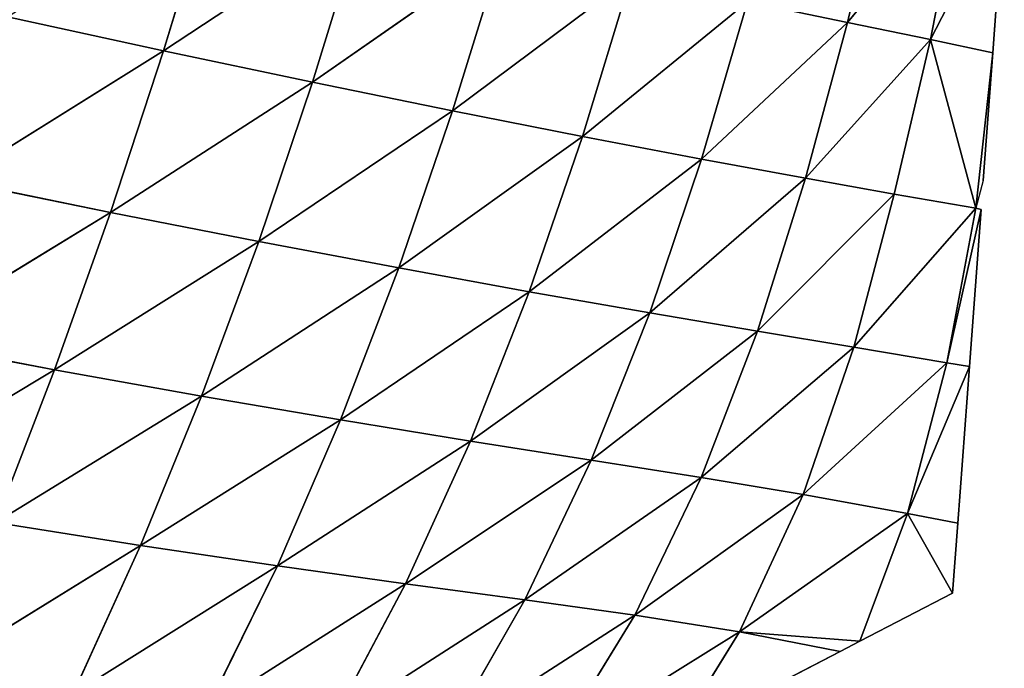
# Model space of a CAD drawing. Extents: x -4110 to 994, y -1276 to 1039.
# Drawn here: x -2779 to -2707, y -360 to -312 of the extents above; entities that cross this region are included whole.
import ezdxf

# ---------------------------------------------------------------- set-up
doc = ezdxf.new("R2010")
doc.units = 0
doc.layers.get('0').update_dxf_attribs({"color": 13, "linetype": 'CONTINUOUS'})

# ---------------------------------------------------------------- blocks, each defined once
blk = doc.blocks.new('SKUPINA_65')
at = {"color": 107}
for p, q in [((96.697, 2794.214, 86.226), (87.446, 2809.613, 90.936)), ((96.697, 2794.214, 86.226), (98.818, 2805.439, 99.069)), ((108.168, 2790.14, 92.63), (98.818, 2805.439, 99.069)), ((83.88, 2787.949, 65.407), (74.463, 2803.222, 68.485)), ((108.168, 2790.14, 92.63), (110.482, 2801.457, 105.722)), ((119.955, 2786.273, 97.572), (110.482, 2801.457, 105.722)), ((83.88, 2787.949, 65.407), (85.558, 2798.524, 78.278)), ((96.697, 2794.214, 86.226), (85.558, 2798.524, 78.278)), ((94.773, 2783.491, 73.083), (85.558, 2798.524, 78.278)), ((119.955, 2786.273, 97.572), (122.426, 2797.645, 110.958)), ((94.773, 2783.491, 73.083), (96.697, 2794.214, 86.226)), ((106.043, 2779.326, 79.122), (96.697, 2794.214, 86.226)), ((108.168, 2790.14, 92.63), (96.697, 2794.214, 86.226)), ((83.88, 2787.949, 65.407), (73.048, 2792.882, 55.744)), ((82.402, 2777.963, 52.592), (73.048, 2792.882, 55.744)), ((106.043, 2779.326, 79.122), (108.168, 2790.14, 92.63)), ((117.668, 2775.416, 83.64), (108.168, 2790.14, 92.63)), ((119.955, 2786.273, 97.572), (108.168, 2790.14, 92.63)), ((82.402, 2777.963, 52.592), (83.88, 2787.949, 65.407)), ((93.045, 2773.357, 59.902), (83.88, 2787.949, 65.407)), ((94.773, 2783.491, 73.083), (83.88, 2787.949, 65.407)), ((117.668, 2775.416, 83.64), (119.955, 2786.273, 97.572)), ((129.52, 2771.76, 86.742), (119.955, 2786.273, 97.572)), ((131.949, 2782.615, 101.122), (119.955, 2786.273, 97.572)), ((93.045, 2773.357, 59.902), (94.773, 2783.491, 73.083)), ((104.117, 2769.116, 65.441), (94.773, 2783.491, 73.083)), ((106.043, 2779.326, 79.122), (94.773, 2783.491, 73.083)), ((82.402, 2777.963, 52.592), (71.849, 2783.153, 43.108)), ((81.099, 2768.621, 40.129), (71.849, 2783.153, 43.108)), ((104.117, 2769.116, 65.441), (106.043, 2779.326, 79.122)), ((115.584, 2765.193, 69.377), (106.043, 2779.326, 79.122)), ((117.668, 2775.416, 83.64), (106.043, 2779.326, 79.122)), ((81.099, 2768.621, 40.129), (82.402, 2777.963, 52.592)), ((91.5, 2763.879, 46.973), (82.402, 2777.963, 52.592)), ((93.045, 2773.357, 59.902), (82.402, 2777.963, 52.592)), ((115.584, 2765.193, 69.377), (117.668, 2775.416, 83.64)), ((127.295, 2761.576, 71.878), (117.668, 2775.416, 83.64)), ((129.52, 2771.76, 86.742), (117.668, 2775.416, 83.64)), ((79.919, 2759.917, 28.299), (70.835, 2774.079, 30.85)), ((81.099, 2768.621, 40.129), (70.835, 2774.079, 30.85)), ((91.5, 2763.879, 46.973), (93.045, 2773.357, 59.902)), ((102.391, 2759.596, 51.85), (93.045, 2773.357, 59.902)), ((104.117, 2769.116, 65.441), (93.045, 2773.357, 59.902)), ((102.391, 2759.596, 51.85), (104.117, 2769.116, 65.441)), ((113.714, 2755.709, 55.015), (104.117, 2769.116, 65.441)), ((115.584, 2765.193, 69.377), (104.117, 2769.116, 65.441)), ((79.919, 2759.917, 28.299), (81.099, 2768.621, 40.129)), ((90.105, 2755.072, 34.578), (81.099, 2768.621, 40.129)), ((91.5, 2763.879, 46.973), (81.099, 2768.621, 40.129)), ((79.919, 2759.917, 28.299), (69.952, 2765.643, 19.183)), ((78.799, 2751.89, 17.516), (69.952, 2765.643, 19.183)), ((113.714, 2755.709, 55.015), (115.584, 2765.193, 69.377)), ((125.291, 2752.188, 56.737), (115.584, 2765.193, 69.377)), ((127.295, 2761.576, 71.878), (115.584, 2765.193, 69.377)), ((90.105, 2755.072, 34.578), (91.5, 2763.879, 46.973)), ((100.852, 2750.807, 38.584), (91.5, 2763.879, 46.973)), ((102.391, 2759.596, 51.85), (91.5, 2763.879, 46.973)), ((78.799, 2751.89, 17.516), (79.919, 2759.917, 28.299)), ((88.833, 2747.05, 23.208), (79.919, 2759.917, 28.299)), ((90.105, 2755.072, 34.578), (79.919, 2759.917, 28.299)), ((100.852, 2750.807, 38.584), (102.391, 2759.596, 51.85)), ((112.06, 2747.032, 40.736), (102.391, 2759.596, 51.85)), ((113.714, 2755.709, 55.015), (102.391, 2759.596, 51.85)), ((77.602, 2744.251, 7.869), (69.137, 2757.824, 8.341)), ((78.799, 2751.89, 17.516), (69.137, 2757.824, 8.341)), ((112.06, 2747.032, 40.736), (113.714, 2755.709, 55.015)), ((123.512, 2743.678, 41.479), (113.714, 2755.709, 55.015)), ((125.291, 2752.188, 56.737), (113.714, 2755.709, 55.015)), ((88.833, 2747.05, 23.208), (90.105, 2755.072, 34.578)), ((99.514, 2742.948, 26.142), (90.105, 2755.072, 34.578)), ((100.852, 2750.807, 38.584), (90.105, 2755.072, 34.578)), ((77.602, 2744.251, 7.869), (78.799, 2751.89, 17.516)), ((88.833, 2747.05, 23.208), (78.799, 2751.89, 17.516)), ((87.601, 2739.616, 12.994), (78.799, 2751.89, 17.516)), ((99.514, 2742.948, 26.142), (100.852, 2750.807, 38.584)), ((110.661, 2739.453, 27.068), (100.852, 2750.807, 38.584)), ((112.06, 2747.032, 40.736), (100.852, 2750.807, 38.584)), ((77.602, 2744.251, 7.869), (69.889, 2749.024)), ((69.889, 2749.024), (76.157, 2736.925)), ((87.601, 2739.616, 12.994), (88.833, 2747.05, 23.208)), ((99.514, 2742.948, 26.142), (88.833, 2747.05, 23.208)), ((98.338, 2735.929, 14.557), (88.833, 2747.05, 23.208)), ((110.661, 2739.453, 27.068), (112.06, 2747.032, 40.736)), ((123.512, 2743.678, 41.479), (112.06, 2747.032, 40.736)), ((122.012, 2736.393, 26.763), (112.06, 2747.032, 40.736)), ((76.157, 2736.925), (77.602, 2744.251, 7.869)), ((77.602, 2744.251, 7.869), (76.901, 2735.487)), ((86.219, 2732.013, 3.601), (77.602, 2744.251, 7.869)), ((87.601, 2739.616, 12.994), (77.602, 2744.251, 7.869)), ((122.012, 2736.393, 26.763), (123.512, 2743.678, 41.479)), ((98.338, 2735.929, 14.557), (99.514, 2742.948, 26.142)), ((110.661, 2739.453, 27.068), (99.514, 2742.948, 26.142)), ((109.508, 2732.994, 13.963), (99.514, 2742.948, 26.142)), ((86.219, 2732.013, 3.601), (87.601, 2739.616, 12.994)), ((97.206, 2729.153, 2.978), (87.601, 2739.616, 12.994)), ((98.338, 2735.929, 14.557), (87.601, 2739.616, 12.994)), ((109.508, 2732.994, 13.963), (110.661, 2739.453, 27.068)), ((122.012, 2736.393, 26.763), (110.661, 2739.453, 27.068)), ((120.766, 2730.335, 12.683), (110.661, 2739.453, 27.068)), ((76.157, 2736.925), (76.901, 2735.487)), ((120.766, 2730.335, 12.683), (122.012, 2736.393, 26.763)), ((132.057, 2728.15, 10.493), (122.012, 2736.393, 26.763)), ((133.405, 2733.744, 25.489), (122.012, 2736.393, 26.763)), ((86.219, 2732.013, 3.601), (76.901, 2735.487)), ((76.901, 2735.487), (80.408, 2728.719)), ((97.206, 2729.153, 2.978), (98.338, 2735.929, 14.557)), ((108.477, 2727.027), (98.338, 2735.929, 14.557)), ((109.508, 2732.994, 13.963), (98.338, 2735.929, 14.557)), ((108.477, 2727.027), (109.508, 2732.994, 13.963)), ((120.766, 2730.335, 12.683), (109.508, 2732.994, 13.963)), ((86.219, 2732.013, 3.601), (80.408, 2728.719)), ((85.514, 2728.34), (86.219, 2732.013, 3.601)), ((86.219, 2732.013, 3.601), (96.944, 2727.493)), ((97.206, 2729.153, 2.978), (86.219, 2732.013, 3.601)), ((120.766, 2730.335, 12.683), (108.477, 2727.027)), ((119.804, 2725.797), (120.766, 2730.335, 12.683)), ((132.057, 2728.15, 10.493), (120.766, 2730.335, 12.683)), ((120.766, 2730.335, 12.683), (131.234, 2724.949)), ((96.944, 2727.493), (97.206, 2729.153, 2.978)), ((97.206, 2729.153, 2.978), (108.374, 2726.645)), ((108.477, 2727.027), (97.206, 2729.153, 2.978)), ((80.408, 2728.719), (85.514, 2728.34)), ((85.514, 2728.34), (96.944, 2727.493)), ((96.944, 2727.493), (108.374, 2726.645)), ((108.374, 2726.645), (108.477, 2727.027)), ((110.487, 2726.488), (108.477, 2727.027)), ((108.477, 2727.027), (119.804, 2725.797)), ((110.487, 2726.488), (119.804, 2725.797)), ((119.804, 2725.797), (131.234, 2724.949))]:
    blk.add_line(p, q, dxfattribs=at)
mesh = blk.add_polyface(dxfattribs=at)
corners = [(87.446, 2809.613, 90.936), (96.697, 2794.214, 86.226), (85.558, 2798.524, 78.278)]
mesh.append_faces([[corners[k] for k in face] for face in [(0, 1, 2)]], dxfattribs={"color": 107})
mesh = blk.add_polyface(dxfattribs=at)
corners = [(87.446, 2809.613, 90.936), (98.818, 2805.439, 99.069), (96.697, 2794.214, 86.226)]
mesh.append_faces([[corners[k] for k in face] for face in [(0, 1, 2)]], dxfattribs={"color": 107})
mesh = blk.add_polyface(dxfattribs=at)
corners = [(108.168, 2790.14, 92.63), (96.697, 2794.214, 86.226), (98.818, 2805.439, 99.069)]
mesh.append_faces([[corners[k] for k in face] for face in [(0, 1, 2)]], dxfattribs={"color": 107})
mesh = blk.add_polyface(dxfattribs=at)
corners = [(110.482, 2801.457, 105.722), (108.168, 2790.14, 92.63), (98.818, 2805.439, 99.069)]
mesh.append_faces([[corners[k] for k in face] for face in [(0, 1, 2)]], dxfattribs={"color": 107})
mesh = blk.add_polyface(dxfattribs=at)
corners = [(74.463, 2803.222, 68.485), (83.88, 2787.949, 65.407), (73.048, 2792.882, 55.744)]
mesh.append_faces([[corners[k] for k in face] for face in [(0, 1, 2)]], dxfattribs={"color": 107})
mesh = blk.add_polyface(dxfattribs=at)
corners = [(74.463, 2803.222, 68.485), (85.558, 2798.524, 78.278), (83.88, 2787.949, 65.407)]
mesh.append_faces([[corners[k] for k in face] for face in [(0, 1, 2)]], dxfattribs={"color": 107})
mesh = blk.add_polyface(dxfattribs=at)
corners = [(110.482, 2801.457, 105.722), (119.955, 2786.273, 97.572), (108.168, 2790.14, 92.63)]
mesh.append_faces([[corners[k] for k in face] for face in [(0, 1, 2)]], dxfattribs={"color": 107})
mesh = blk.add_polyface(dxfattribs=at)
corners = [(122.426, 2797.645, 110.958), (119.955, 2786.273, 97.572), (110.482, 2801.457, 105.722)]
mesh.append_faces([[corners[k] for k in face] for face in [(0, 1, 2)]], dxfattribs={"color": 107})
mesh = blk.add_polyface(dxfattribs=at)
corners = [(85.558, 2798.524, 78.278), (94.773, 2783.491, 73.083), (83.88, 2787.949, 65.407)]
mesh.append_faces([[corners[k] for k in face] for face in [(0, 1, 2)]], dxfattribs={"color": 107})
mesh = blk.add_polyface(dxfattribs=at)
corners = [(85.558, 2798.524, 78.278), (96.697, 2794.214, 86.226), (94.773, 2783.491, 73.083)]
mesh.append_faces([[corners[k] for k in face] for face in [(0, 1, 2)]], dxfattribs={"color": 107})
mesh = blk.add_polyface(dxfattribs=at)
corners = [(122.426, 2797.645, 110.958), (131.949, 2782.615, 101.122), (119.955, 2786.273, 97.572)]
mesh.append_faces([[corners[k] for k in face] for face in [(0, 1, 2)]], dxfattribs={"color": 107})
mesh = blk.add_polyface(dxfattribs=at)
corners = [(96.697, 2794.214, 86.226), (106.043, 2779.326, 79.122), (94.773, 2783.491, 73.083)]
mesh.append_faces([[corners[k] for k in face] for face in [(0, 1, 2)]], dxfattribs={"color": 107})
mesh = blk.add_polyface(dxfattribs=at)
corners = [(108.168, 2790.14, 92.63), (106.043, 2779.326, 79.122), (96.697, 2794.214, 86.226)]
mesh.append_faces([[corners[k] for k in face] for face in [(0, 1, 2)]], dxfattribs={"color": 107})
mesh = blk.add_polyface(dxfattribs=at)
corners = [(73.048, 2792.882, 55.744), (82.402, 2777.963, 52.592), (71.849, 2783.153, 43.108)]
mesh.append_faces([[corners[k] for k in face] for face in [(0, 1, 2)]], dxfattribs={"color": 107})
mesh = blk.add_polyface(dxfattribs=at)
corners = [(73.048, 2792.882, 55.744), (83.88, 2787.949, 65.407), (82.402, 2777.963, 52.592)]
mesh.append_faces([[corners[k] for k in face] for face in [(0, 1, 2)]], dxfattribs={"color": 107})
mesh = blk.add_polyface(dxfattribs=at)
corners = [(108.168, 2790.14, 92.63), (117.668, 2775.416, 83.64), (106.043, 2779.326, 79.122)]
mesh.append_faces([[corners[k] for k in face] for face in [(0, 1, 2)]], dxfattribs={"color": 107})
mesh = blk.add_polyface(dxfattribs=at)
corners = [(119.955, 2786.273, 97.572), (117.668, 2775.416, 83.64), (108.168, 2790.14, 92.63)]
mesh.append_faces([[corners[k] for k in face] for face in [(0, 1, 2)]], dxfattribs={"color": 107})
mesh = blk.add_polyface(dxfattribs=at)
corners = [(83.88, 2787.949, 65.407), (93.045, 2773.357, 59.902), (82.402, 2777.963, 52.592)]
mesh.append_faces([[corners[k] for k in face] for face in [(0, 1, 2)]], dxfattribs={"color": 107})
mesh = blk.add_polyface(dxfattribs=at)
corners = [(83.88, 2787.949, 65.407), (94.773, 2783.491, 73.083), (93.045, 2773.357, 59.902)]
mesh.append_faces([[corners[k] for k in face] for face in [(0, 1, 2)]], dxfattribs={"color": 107})
mesh = blk.add_polyface(dxfattribs=at)
corners = [(119.955, 2786.273, 97.572), (129.52, 2771.76, 86.742), (117.668, 2775.416, 83.64)]
mesh.append_faces([[corners[k] for k in face] for face in [(0, 1, 2)]], dxfattribs={"color": 107})
mesh = blk.add_polyface(dxfattribs=at)
corners = [(131.949, 2782.615, 101.122), (129.52, 2771.76, 86.742), (119.955, 2786.273, 97.572)]
mesh.append_faces([[corners[k] for k in face] for face in [(0, 1, 2)]], dxfattribs={"color": 107})
mesh = blk.add_polyface(dxfattribs=at)
corners = [(94.773, 2783.491, 73.083), (104.117, 2769.116, 65.441), (93.045, 2773.357, 59.902)]
mesh.append_faces([[corners[k] for k in face] for face in [(0, 1, 2)]], dxfattribs={"color": 107})
mesh = blk.add_polyface(dxfattribs=at)
corners = [(106.043, 2779.326, 79.122), (104.117, 2769.116, 65.441), (94.773, 2783.491, 73.083)]
mesh.append_faces([[corners[k] for k in face] for face in [(0, 1, 2)]], dxfattribs={"color": 107})
mesh = blk.add_polyface(dxfattribs=at)
corners = [(71.849, 2783.153, 43.108), (81.099, 2768.621, 40.129), (70.835, 2774.079, 30.85)]
mesh.append_faces([[corners[k] for k in face] for face in [(0, 1, 2)]], dxfattribs={"color": 107})
mesh = blk.add_polyface(dxfattribs=at)
corners = [(71.849, 2783.153, 43.108), (82.402, 2777.963, 52.592), (81.099, 2768.621, 40.129)]
mesh.append_faces([[corners[k] for k in face] for face in [(0, 1, 2)]], dxfattribs={"color": 107})
mesh = blk.add_polyface(dxfattribs=at)
corners = [(106.043, 2779.326, 79.122), (115.584, 2765.193, 69.377), (104.117, 2769.116, 65.441)]
mesh.append_faces([[corners[k] for k in face] for face in [(0, 1, 2)]], dxfattribs={"color": 107})
mesh = blk.add_polyface(dxfattribs=at)
corners = [(117.668, 2775.416, 83.64), (115.584, 2765.193, 69.377), (106.043, 2779.326, 79.122)]
mesh.append_faces([[corners[k] for k in face] for face in [(0, 1, 2)]], dxfattribs={"color": 107})
mesh = blk.add_polyface(dxfattribs=at)
corners = [(82.402, 2777.963, 52.592), (91.5, 2763.879, 46.973), (81.099, 2768.621, 40.129)]
mesh.append_faces([[corners[k] for k in face] for face in [(0, 1, 2)]], dxfattribs={"color": 107})
mesh = blk.add_polyface(dxfattribs=at)
corners = [(82.402, 2777.963, 52.592), (93.045, 2773.357, 59.902), (91.5, 2763.879, 46.973)]
mesh.append_faces([[corners[k] for k in face] for face in [(0, 1, 2)]], dxfattribs={"color": 107})
mesh = blk.add_polyface(dxfattribs=at)
corners = [(117.668, 2775.416, 83.64), (127.295, 2761.576, 71.878), (115.584, 2765.193, 69.377)]
mesh.append_faces([[corners[k] for k in face] for face in [(0, 1, 2)]], dxfattribs={"color": 107})
mesh = blk.add_polyface(dxfattribs=at)
corners = [(129.52, 2771.76, 86.742), (127.295, 2761.576, 71.878), (117.668, 2775.416, 83.64)]
mesh.append_faces([[corners[k] for k in face] for face in [(0, 1, 2)]], dxfattribs={"color": 107})
mesh = blk.add_polyface(dxfattribs=at)
corners = [(70.835, 2774.079, 30.85), (79.919, 2759.917, 28.299), (69.952, 2765.643, 19.183)]
mesh.append_faces([[corners[k] for k in face] for face in [(0, 1, 2)]], dxfattribs={"color": 107})
mesh = blk.add_polyface(dxfattribs=at)
corners = [(70.835, 2774.079, 30.85), (81.099, 2768.621, 40.129), (79.919, 2759.917, 28.299)]
mesh.append_faces([[corners[k] for k in face] for face in [(0, 1, 2)]], dxfattribs={"color": 107})
mesh = blk.add_polyface(dxfattribs=at)
corners = [(93.045, 2773.357, 59.902), (102.391, 2759.596, 51.85), (91.5, 2763.879, 46.973)]
mesh.append_faces([[corners[k] for k in face] for face in [(0, 1, 2)]], dxfattribs={"color": 107})
mesh = blk.add_polyface(dxfattribs=at)
corners = [(104.117, 2769.116, 65.441), (102.391, 2759.596, 51.85), (93.045, 2773.357, 59.902)]
mesh.append_faces([[corners[k] for k in face] for face in [(0, 1, 2)]], dxfattribs={"color": 107})
mesh = blk.add_polyface(dxfattribs=at)
corners = [(104.117, 2769.116, 65.441), (113.714, 2755.709, 55.015), (102.391, 2759.596, 51.85)]
mesh.append_faces([[corners[k] for k in face] for face in [(0, 1, 2)]], dxfattribs={"color": 107})
mesh = blk.add_polyface(dxfattribs=at)
corners = [(115.584, 2765.193, 69.377), (113.714, 2755.709, 55.015), (104.117, 2769.116, 65.441)]
mesh.append_faces([[corners[k] for k in face] for face in [(0, 1, 2)]], dxfattribs={"color": 107})
mesh = blk.add_polyface(dxfattribs=at)
corners = [(81.099, 2768.621, 40.129), (90.105, 2755.072, 34.578), (79.919, 2759.917, 28.299)]
mesh.append_faces([[corners[k] for k in face] for face in [(0, 1, 2)]], dxfattribs={"color": 107})
mesh = blk.add_polyface(dxfattribs=at)
corners = [(91.5, 2763.879, 46.973), (90.105, 2755.072, 34.578), (81.099, 2768.621, 40.129)]
mesh.append_faces([[corners[k] for k in face] for face in [(0, 1, 2)]], dxfattribs={"color": 107})
mesh = blk.add_polyface(dxfattribs=at)
corners = [(69.952, 2765.643, 19.183), (78.799, 2751.89, 17.516), (69.137, 2757.824, 8.341)]
mesh.append_faces([[corners[k] for k in face] for face in [(0, 1, 2)]], dxfattribs={"color": 107})
mesh = blk.add_polyface(dxfattribs=at)
corners = [(69.952, 2765.643, 19.183), (79.919, 2759.917, 28.299), (78.799, 2751.89, 17.516)]
mesh.append_faces([[corners[k] for k in face] for face in [(0, 1, 2)]], dxfattribs={"color": 107})
mesh = blk.add_polyface(dxfattribs=at)
corners = [(115.584, 2765.193, 69.377), (125.291, 2752.188, 56.737), (113.714, 2755.709, 55.015)]
mesh.append_faces([[corners[k] for k in face] for face in [(0, 1, 2)]], dxfattribs={"color": 107})
mesh = blk.add_polyface(dxfattribs=at)
corners = [(127.295, 2761.576, 71.878), (125.291, 2752.188, 56.737), (115.584, 2765.193, 69.377)]
mesh.append_faces([[corners[k] for k in face] for face in [(0, 1, 2)]], dxfattribs={"color": 107})
mesh = blk.add_polyface(dxfattribs=at)
corners = [(91.5, 2763.879, 46.973), (100.852, 2750.807, 38.584), (90.105, 2755.072, 34.578)]
mesh.append_faces([[corners[k] for k in face] for face in [(0, 1, 2)]], dxfattribs={"color": 107})
mesh = blk.add_polyface(dxfattribs=at)
corners = [(102.391, 2759.596, 51.85), (100.852, 2750.807, 38.584), (91.5, 2763.879, 46.973)]
mesh.append_faces([[corners[k] for k in face] for face in [(0, 1, 2)]], dxfattribs={"color": 107})
mesh = blk.add_polyface(dxfattribs=at)
corners = [(79.919, 2759.917, 28.299), (88.833, 2747.05, 23.208), (78.799, 2751.89, 17.516)]
mesh.append_faces([[corners[k] for k in face] for face in [(0, 1, 2)]], dxfattribs={"color": 107})
mesh = blk.add_polyface(dxfattribs=at)
corners = [(90.105, 2755.072, 34.578), (88.833, 2747.05, 23.208), (79.919, 2759.917, 28.299)]
mesh.append_faces([[corners[k] for k in face] for face in [(0, 1, 2)]], dxfattribs={"color": 107})
mesh = blk.add_polyface(dxfattribs=at)
corners = [(102.391, 2759.596, 51.85), (112.06, 2747.032, 40.736), (100.852, 2750.807, 38.584)]
mesh.append_faces([[corners[k] for k in face] for face in [(0, 1, 2)]], dxfattribs={"color": 107})
mesh = blk.add_polyface(dxfattribs=at)
corners = [(113.714, 2755.709, 55.015), (112.06, 2747.032, 40.736), (102.391, 2759.596, 51.85)]
mesh.append_faces([[corners[k] for k in face] for face in [(0, 1, 2)]], dxfattribs={"color": 107})
mesh = blk.add_polyface(dxfattribs=at)
corners = [(69.137, 2757.824, 8.341), (77.602, 2744.251, 7.869), (69.889, 2749.024)]
mesh.append_faces([[corners[k] for k in face] for face in [(0, 1, 2)]], dxfattribs={"color": 107})
mesh = blk.add_polyface(dxfattribs=at)
corners = [(69.137, 2757.824, 8.341), (78.799, 2751.89, 17.516), (77.602, 2744.251, 7.869)]
mesh.append_faces([[corners[k] for k in face] for face in [(0, 1, 2)]], dxfattribs={"color": 107})
mesh = blk.add_polyface(dxfattribs=at)
corners = [(113.714, 2755.709, 55.015), (123.512, 2743.678, 41.479), (112.06, 2747.032, 40.736)]
mesh.append_faces([[corners[k] for k in face] for face in [(0, 1, 2)]], dxfattribs={"color": 107})
mesh = blk.add_polyface(dxfattribs=at)
corners = [(125.291, 2752.188, 56.737), (123.512, 2743.678, 41.479), (113.714, 2755.709, 55.015)]
mesh.append_faces([[corners[k] for k in face] for face in [(0, 1, 2)]], dxfattribs={"color": 107})
mesh = blk.add_polyface(dxfattribs=at)
corners = [(90.105, 2755.072, 34.578), (99.514, 2742.948, 26.142), (88.833, 2747.05, 23.208)]
mesh.append_faces([[corners[k] for k in face] for face in [(0, 1, 2)]], dxfattribs={"color": 107})
mesh = blk.add_polyface(dxfattribs=at)
corners = [(100.852, 2750.807, 38.584), (99.514, 2742.948, 26.142), (90.105, 2755.072, 34.578)]
mesh.append_faces([[corners[k] for k in face] for face in [(0, 1, 2)]], dxfattribs={"color": 107})
mesh = blk.add_polyface(dxfattribs=at)
corners = [(78.799, 2751.89, 17.516), (87.601, 2739.616, 12.994), (77.602, 2744.251, 7.869)]
mesh.append_faces([[corners[k] for k in face] for face in [(0, 1, 2)]], dxfattribs={"color": 107})
mesh = blk.add_polyface(dxfattribs=at)
corners = [(88.833, 2747.05, 23.208), (87.601, 2739.616, 12.994), (78.799, 2751.89, 17.516)]
mesh.append_faces([[corners[k] for k in face] for face in [(0, 1, 2)]], dxfattribs={"color": 107})
mesh = blk.add_polyface(dxfattribs=at)
corners = [(100.852, 2750.807, 38.584), (110.661, 2739.453, 27.068), (99.514, 2742.948, 26.142)]
mesh.append_faces([[corners[k] for k in face] for face in [(0, 1, 2)]], dxfattribs={"color": 107})
mesh = blk.add_polyface(dxfattribs=at)
corners = [(112.06, 2747.032, 40.736), (110.661, 2739.453, 27.068), (100.852, 2750.807, 38.584)]
mesh.append_faces([[corners[k] for k in face] for face in [(0, 1, 2)]], dxfattribs={"color": 107})
mesh = blk.add_polyface(dxfattribs=at)
corners = [(69.889, 2749.024), (77.602, 2744.251, 7.869), (76.157, 2736.925)]
mesh.append_faces([[corners[k] for k in face] for face in [(0, 1, 2)]], dxfattribs={"color": 107})
mesh = blk.add_polyface(dxfattribs=at)
corners = [(88.833, 2747.05, 23.208), (98.338, 2735.929, 14.557), (87.601, 2739.616, 12.994)]
mesh.append_faces([[corners[k] for k in face] for face in [(0, 1, 2)]], dxfattribs={"color": 107})
mesh = blk.add_polyface(dxfattribs=at)
corners = [(99.514, 2742.948, 26.142), (98.338, 2735.929, 14.557), (88.833, 2747.05, 23.208)]
mesh.append_faces([[corners[k] for k in face] for face in [(0, 1, 2)]], dxfattribs={"color": 107})
mesh = blk.add_polyface(dxfattribs=at)
corners = [(112.06, 2747.032, 40.736), (122.012, 2736.393, 26.763), (110.661, 2739.453, 27.068)]
mesh.append_faces([[corners[k] for k in face] for face in [(0, 1, 2)]], dxfattribs={"color": 107})
mesh = blk.add_polyface(dxfattribs=at)
corners = [(123.512, 2743.678, 41.479), (122.012, 2736.393, 26.763), (112.06, 2747.032, 40.736)]
mesh.append_faces([[corners[k] for k in face] for face in [(0, 1, 2)]], dxfattribs={"color": 107})
mesh = blk.add_polyface(dxfattribs=at)
corners = [(77.602, 2744.251, 7.869), (76.901, 2735.487), (76.157, 2736.925)]
mesh.append_faces([[corners[k] for k in face] for face in [(0, 1, 2)]], dxfattribs={"color": 107})
mesh = blk.add_polyface(dxfattribs=at)
corners = [(86.219, 2732.013, 3.601), (76.901, 2735.487), (77.602, 2744.251, 7.869)]
mesh.append_faces([[corners[k] for k in face] for face in [(0, 1, 2)]], dxfattribs={"color": 107})
mesh = blk.add_polyface(dxfattribs=at)
corners = [(87.601, 2739.616, 12.994), (86.219, 2732.013, 3.601), (77.602, 2744.251, 7.869)]
mesh.append_faces([[corners[k] for k in face] for face in [(0, 1, 2)]], dxfattribs={"color": 107})
mesh = blk.add_polyface(dxfattribs=at)
corners = [(123.512, 2743.678, 41.479), (133.405, 2733.744, 25.489), (122.012, 2736.393, 26.763)]
mesh.append_faces([[corners[k] for k in face] for face in [(0, 1, 2)]], dxfattribs={"color": 107})
mesh = blk.add_polyface(dxfattribs=at)
corners = [(99.514, 2742.948, 26.142), (109.508, 2732.994, 13.963), (98.338, 2735.929, 14.557)]
mesh.append_faces([[corners[k] for k in face] for face in [(0, 1, 2)]], dxfattribs={"color": 107})
mesh = blk.add_polyface(dxfattribs=at)
corners = [(110.661, 2739.453, 27.068), (109.508, 2732.994, 13.963), (99.514, 2742.948, 26.142)]
mesh.append_faces([[corners[k] for k in face] for face in [(0, 1, 2)]], dxfattribs={"color": 107})
mesh = blk.add_polyface(dxfattribs=at)
corners = [(87.601, 2739.616, 12.994), (97.206, 2729.153, 2.978), (86.219, 2732.013, 3.601)]
mesh.append_faces([[corners[k] for k in face] for face in [(0, 1, 2)]], dxfattribs={"color": 107})
mesh = blk.add_polyface(dxfattribs=at)
corners = [(98.338, 2735.929, 14.557), (97.206, 2729.153, 2.978), (87.601, 2739.616, 12.994)]
mesh.append_faces([[corners[k] for k in face] for face in [(0, 1, 2)]], dxfattribs={"color": 107})
mesh = blk.add_polyface(dxfattribs=at)
corners = [(110.661, 2739.453, 27.068), (120.766, 2730.335, 12.683), (109.508, 2732.994, 13.963)]
mesh.append_faces([[corners[k] for k in face] for face in [(0, 1, 2)]], dxfattribs={"color": 107})
mesh = blk.add_polyface(dxfattribs=at)
corners = [(110.661, 2739.453, 27.068), (122.012, 2736.393, 26.763), (120.766, 2730.335, 12.683)]
mesh.append_faces([[corners[k] for k in face] for face in [(0, 1, 2)]], dxfattribs={"color": 107})
mesh = blk.add_polyface(dxfattribs=at)
corners = [(122.012, 2736.393, 26.763), (132.057, 2728.15, 10.493), (120.766, 2730.335, 12.683)]
mesh.append_faces([[corners[k] for k in face] for face in [(0, 1, 2)]], dxfattribs={"color": 107})
mesh = blk.add_polyface(dxfattribs=at)
corners = [(122.012, 2736.393, 26.763), (133.405, 2733.744, 25.489), (132.057, 2728.15, 10.493)]
mesh.append_faces([[corners[k] for k in face] for face in [(0, 1, 2)]], dxfattribs={"color": 107})
mesh = blk.add_polyface(dxfattribs=at)
corners = [(86.219, 2732.013, 3.601), (80.408, 2728.719), (76.901, 2735.487)]
mesh.append_faces([[corners[k] for k in face] for face in [(0, 1, 2)]], dxfattribs={"color": 107})
mesh = blk.add_polyface(dxfattribs=at)
corners = [(98.338, 2735.929, 14.557), (108.477, 2727.027), (97.206, 2729.153, 2.978)]
mesh.append_faces([[corners[k] for k in face] for face in [(0, 1, 2)]], dxfattribs={"color": 107})
mesh = blk.add_polyface(dxfattribs=at)
corners = [(98.338, 2735.929, 14.557), (109.508, 2732.994, 13.963), (108.477, 2727.027)]
mesh.append_faces([[corners[k] for k in face] for face in [(0, 1, 2)]], dxfattribs={"color": 107})
mesh = blk.add_polyface(dxfattribs=at)
corners = [(109.508, 2732.994, 13.963), (120.766, 2730.335, 12.683), (108.477, 2727.027)]
mesh.append_faces([[corners[k] for k in face] for face in [(0, 1, 2)]], dxfattribs={"color": 107})
mesh = blk.add_polyface(dxfattribs=at)
corners = [(86.219, 2732.013, 3.601), (85.514, 2728.34), (80.408, 2728.719)]
mesh.append_faces([[corners[k] for k in face] for face in [(0, 1, 2)]], dxfattribs={"color": 107})
mesh = blk.add_polyface(dxfattribs=at)
corners = [(96.944, 2727.493), (85.514, 2728.34), (86.219, 2732.013, 3.601)]
mesh.append_faces([[corners[k] for k in face] for face in [(0, 1, 2)]], dxfattribs={"color": 107})
mesh = blk.add_polyface(dxfattribs=at)
corners = [(86.219, 2732.013, 3.601), (97.206, 2729.153, 2.978), (96.944, 2727.493)]
mesh.append_faces([[corners[k] for k in face] for face in [(0, 1, 2)]], dxfattribs={"color": 107})
mesh = blk.add_polyface(dxfattribs=at)
corners = [(120.766, 2730.335, 12.683), (119.804, 2725.797), (108.477, 2727.027)]
mesh.append_faces([[corners[k] for k in face] for face in [(0, 1, 2)]], dxfattribs={"color": 107})
mesh = blk.add_polyface(dxfattribs=at)
corners = [(120.766, 2730.335, 12.683), (131.234, 2724.949), (119.804, 2725.797)]
mesh.append_faces([[corners[k] for k in face] for face in [(0, 1, 2)]], dxfattribs={"color": 107})
mesh = blk.add_polyface(dxfattribs=at)
corners = [(120.766, 2730.335, 12.683), (132.057, 2728.15, 10.493), (131.234, 2724.949)]
mesh.append_faces([[corners[k] for k in face] for face in [(0, 1, 2)]], dxfattribs={"color": 107})
mesh = blk.add_polyface(dxfattribs=at)
corners = [(97.206, 2729.153, 2.978), (108.374, 2726.645), (96.944, 2727.493)]
mesh.append_faces([[corners[k] for k in face] for face in [(0, 1, 2)]], dxfattribs={"color": 107})
mesh = blk.add_polyface(dxfattribs=at)
corners = [(108.477, 2727.027), (108.374, 2726.645), (97.206, 2729.153, 2.978)]
mesh.append_faces([[corners[k] for k in face] for face in [(0, 1, 2)]], dxfattribs={"color": 107})
mesh = blk.add_polyface(dxfattribs=at)
corners = [(119.804, 2725.797), (110.487, 2726.488), (108.477, 2727.027)]
mesh.append_faces([[corners[k] for k in face] for face in [(0, 1, 2)]], dxfattribs={"color": 107})

msp = doc.modelspace()

# ---------------------------------------------------------------- block references
at = {"rotation": 89.99999999999999}
msp.add_blockref('SKUPINA_65', (17.91, -434.593, -15.599), dxfattribs=at)

doc.saveas('drawing.dxf')
